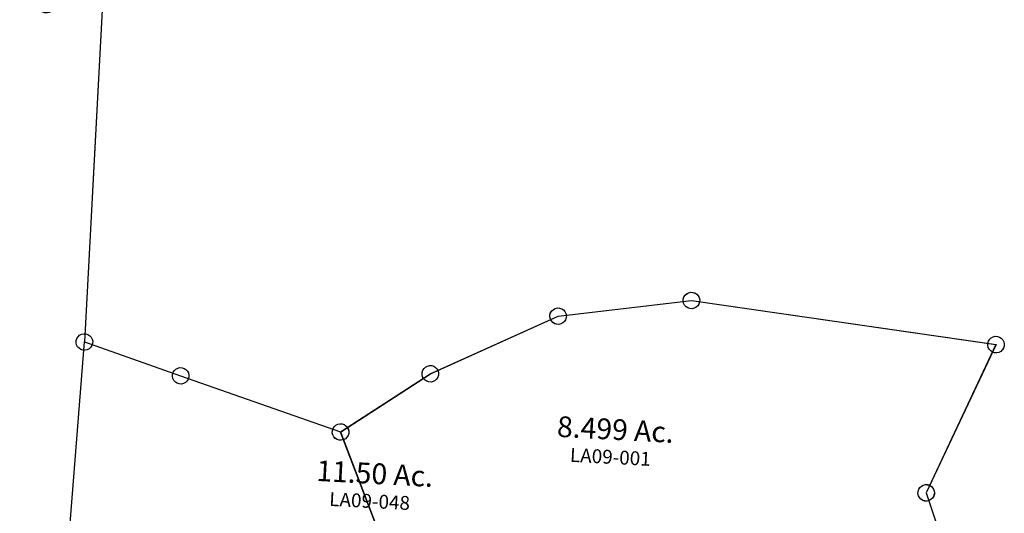
# Model space of a CAD drawing. Units: feet. Extents: x 1930522 to 1969324, y 524654 to 564814.
# Drawn here: x 1944953 to 1946375, y 553111 to 553823 of the extents above; entities that cross this region are included whole.
import ezdxf
from ezdxf.enums import TextEntityAlignment as Align

# ---------------------------------------------------------------- set-up
doc = ezdxf.new("R2010")
doc.units = ezdxf.units.FT
doc.header["$MEASUREMENT"] = 0
doc.linetypes.add('DASHED', pattern=[0.75, 0.5, -0.25])
doc.layers.add('SURVEY', color=2, linetype='CONTINUOUS')
doc.styles.get("Standard").update_dxf_attribs({"font": 'romans.shx', "height": 20})

# ---------------------------------------------------------------- blocks, each defined once
blk = doc.blocks.new('LAURELLAA$C171B712C')
at = {"layer": 'SURVEY', "color": 3}
for p, q in [((407.3, 291.7), (362.1, -26.1)), ((363, -27.7), (271.9, -661.8)), ((271.9, -661.8), (226.8, -979.7))]:
    blk.add_line(p, q, dxfattribs=at)
at = {"layer": 'SURVEY', "color": 2}
for p, q in [((261.9, 98.9), (283.7, 111.6)), ((283.7, 111.6), (295.4, 91.2)), ((285, 97.2), (287, 99.6)), ((287, 99.6), (289.4, 101.5)), ((289.4, 101.5), (292.2, 102.7)), ((292.2, 102.7), (295.4, 103.2)), ((295.4, 103.2), (298.5, 102.7)), ((298.5, 102.7), (301.4, 101.5)), ((301.4, 101.5), (303.8, 99.6)), ((303.8, 99.6), (305.7, 97.2)), ((0, 0), (261.9, 98.9)), ((283.4, 91.2), (283.8, 94.3)), ((283.8, 88.1), (283.4, 91.2)), ((283.8, 94.3), (285, 97.2)), ((285, 85.2), (283.8, 88.1)), ((295.4, 91.2), (363, -27.7)), ((305.7, 97.2), (306.9, 94.3)), ((306.9, 88.1), (305.7, 85.2)), ((306.9, 94.3), (307.4, 91.2)), ((307.4, 91.2), (306.9, 88.1)), ((287, 82.8), (285, 85.2)), ((289.4, 80.9), (287, 82.8)), ((292.2, 79.7), (289.4, 80.9)), ((295.4, 79.2), (292.2, 79.7)), ((298.5, 79.7), (295.4, 79.2)), ((301.4, 80.9), (298.5, 79.7)), ((303.8, 82.8), (301.4, 80.9)), ((305.7, 85.2), (303.8, 82.8)), ((-13.5, 27.7), (-11.1, 29.6)), ((-11.1, 29.6), (-8.3, 30.8)), ((-8.3, 30.8), (-5.1, 31.3)), ((-5.1, 31.3), (-2, 30.8)), ((-2, 30.8), (0.9, 29.6)), ((0.9, 29.6), (3.3, 27.7)), ((-17.1, 19.3), (-16.7, 22.4)), ((-16.7, 16.2), (-17.1, 19.3)), ((-16.7, 22.4), (-15.5, 25.3)), ((-15.5, 13.3), (-16.7, 16.2)), ((-15.5, 25.3), (-13.5, 27.7)), ((0, 0), (-5.1, 19.3)), ((3.3, 27.7), (5.2, 25.3)), ((5.2, 25.3), (6.4, 22.4)), ((6.4, 16.2), (5.2, 13.3)), ((6.4, 22.4), (6.9, 19.3)), ((6.9, 19.3), (6.4, 16.2)), ((-13.5, 10.9), (-15.5, 13.3)), ((-11.1, 9), (-13.5, 10.9)), ((-8.3, 7.8), (-11.1, 9)), ((-5.1, 7.3), (-8.3, 7.8)), ((-2, 7.8), (-5.1, 7.3)), ((0.9, 9), (-2, 7.8)), ((182.6, -687.1), (0, 0)), ((3.3, 10.9), (0.9, 9)), ((5.2, 13.3), (3.3, 10.9)), ((351, -27.7), (351.5, -24.6)), ((351.5, -30.8), (351, -27.7)), ((351.5, -24.6), (352.7, -21.7)), ((352.7, -21.7), (354.6, -19.3)), ((354.6, -19.3), (357, -17.4)), ((357, -17.4), (359.9, -16.2)), ((359.9, -16.2), (363, -15.7)), ((363, -27.7), (362.1, -26.1)), ((363, -15.7), (366.2, -16.2)), ((363, -27.7), (475.4, -175.2)), ((366.2, -16.2), (369, -17.4)), ((369, -17.4), (371.4, -19.3)), ((371.4, -19.3), (373.4, -21.7)), ((373.4, -21.7), (374.6, -24.6)), ((374.6, -24.6), (375, -27.7)), ((375, -27.7), (374.6, -30.8)), ((352.7, -33.7), (351.5, -30.8)), ((354.6, -36.1), (352.7, -33.7)), ((357, -38), (354.6, -36.1)), ((359.9, -39.2), (357, -38)), ((363, -39.7), (359.9, -39.2)), ((366.2, -39.2), (363, -39.7)), ((369, -38), (366.2, -39.2)), ((371.4, -36.1), (369, -38)), ((373.4, -33.7), (371.4, -36.1)), ((374.6, -30.8), (373.4, -33.7)), ((463.9, -172.1), (465.1, -169.2)), ((465.1, -169.2), (467, -166.8)), ((467, -166.8), (469.4, -164.9)), ((469.4, -164.9), (472.3, -163.7)), ((472.3, -163.7), (475.4, -163.2)), ((475.4, -163.2), (478.5, -163.7)), ((478.5, -163.7), (481.4, -164.9)), ((481.4, -164.9), (483.8, -166.8)), ((483.8, -166.8), (485.7, -169.2)), ((485.7, -169.2), (486.9, -172.1)), ((463.4, -175.2), (463.9, -172.1)), ((463.9, -178.3), (463.4, -175.2)), ((465.1, -181.2), (463.9, -178.3)), ((467, -183.6), (465.1, -181.2)), ((469.4, -185.5), (467, -183.6)), ((475.4, -175.2), (533.9, -252)), ((483.8, -183.6), (481.4, -185.5)), ((485.7, -181.2), (483.8, -183.6)), ((486.9, -178.3), (485.7, -181.2)), ((486.9, -172.1), (487.4, -175.2)), ((487.4, -175.2), (486.9, -178.3)), ((472.3, -186.7), (469.4, -185.5)), ((475.4, -187.2), (472.3, -186.7)), ((478.5, -186.7), (475.4, -187.2)), ((481.4, -185.5), (478.5, -186.7)), ((527.9, -241.7), (530.7, -240.5)), ((530.7, -240.5), (533.9, -240)), ((533.9, -240), (537, -240.5)), ((537, -240.5), (539.9, -241.7)), ((521.9, -252), (522.3, -248.9)), ((522.3, -255.1), (521.9, -252)), ((522.3, -248.9), (523.5, -246)), ((523.5, -258), (522.3, -255.1)), ((523.5, -246), (525.5, -243.6)), ((525.5, -243.6), (527.9, -241.7)), ((533.9, -252), (640.2, -391.7)), ((539.9, -241.7), (542.3, -243.6)), ((542.3, -243.6), (544.2, -246)), ((544.2, -246), (545.4, -248.9)), ((545.4, -255.1), (544.2, -258)), ((545.4, -248.9), (545.9, -252)), ((545.9, -252), (545.4, -255.1)), ((525.5, -260.4), (523.5, -258)), ((527.9, -262.3), (525.5, -260.4)), ((530.7, -263.5), (527.9, -262.3)), ((533.9, -264), (530.7, -263.5)), ((537, -263.5), (533.9, -264)), ((539.9, -262.3), (537, -263.5)), ((542.3, -260.4), (539.9, -262.3)), ((544.2, -258), (542.3, -260.4)), ((530.9, -371.6), (469.8, -390)), ((594.6, -389.4), (530.9, -371.6)), ((469.8, -390), (427.1, -430.7)), ((640.2, -391.7), (594.6, -389.4)), ((427.1, -430.7), (423.7, -525.5)), ((423.7, -525.5), (377.4, -587.8)), ((377.4, -587.8), (280.8, -645)), ((261.6, -655.8), (263.5, -653.4)), ((263.5, -653.4), (265.9, -651.5)), ((265.9, -651.5), (268.8, -650.3)), ((268.8, -650.3), (271.9, -649.8)), ((280.8, -645), (271.9, -661.8)), ((271.9, -649.8), (275.1, -650.3)), ((275.1, -650.3), (277.9, -651.5)), ((277.9, -651.5), (280.3, -653.4)), ((280.3, -653.4), (282.3, -655.8)), ((271.9, -661.8), (182.6, -687.1)), ((259.9, -661.8), (260.4, -658.7)), ((260.4, -665), (259.9, -661.8)), ((260.4, -658.7), (261.6, -655.8)), ((261.6, -667.8), (260.4, -665)), ((263.5, -670.2), (261.6, -667.8)), ((282.3, -667.8), (280.3, -670.2)), ((282.3, -655.8), (283.5, -658.7)), ((283.5, -665), (282.3, -667.8)), ((283.5, -658.7), (283.9, -661.8)), ((283.9, -661.8), (283.5, -665)), ((265.9, -672.2), (263.5, -670.2)), ((268.8, -673.4), (265.9, -672.2)), ((271.9, -673.8), (268.8, -673.4)), ((275.1, -673.4), (271.9, -673.8)), ((277.9, -672.2), (275.1, -673.4)), ((280.3, -670.2), (277.9, -672.2)), ((173.2, -696.8), (173.7, -693.7)), ((173.7, -693.7), (174.9, -690.8)), ((174.9, -690.8), (176.8, -688.4)), ((176.8, -688.4), (179.2, -686.5)), ((179.2, -686.5), (182.1, -685.3)), ((182.1, -685.3), (185.2, -684.8)), ((182.6, -687.1), (185.2, -696.8)), ((185.2, -684.8), (188.3, -685.3)), ((188.3, -685.3), (191.2, -686.5)), ((191.2, -686.5), (193.6, -688.4)), ((193.6, -688.4), (195.5, -690.8)), ((195.5, -690.8), (196.7, -693.7)), ((196.7, -693.7), (197.2, -696.8)), ((173.7, -699.9), (173.2, -696.8)), ((174.9, -702.8), (173.7, -699.9)), ((176.8, -705.2), (174.9, -702.8)), ((179.2, -707.1), (176.8, -705.2)), ((182.1, -708.3), (179.2, -707.1)), ((185.2, -708.8), (182.1, -708.3)), ((188.3, -708.3), (185.2, -708.8)), ((191.2, -707.1), (188.3, -708.3)), ((193.6, -705.2), (191.2, -707.1)), ((195.5, -702.8), (193.6, -705.2)), ((196.7, -699.9), (195.5, -702.8)), ((197.2, -696.8), (196.7, -699.9))]:
    blk.add_line(p, q, dxfattribs=at)
at = {"layer": 'SURVEY', "color": 3, "linetype": 'DASHED', "ltscale": 20, "flags": 128}
for points in [[(251.7, 95), (209.3, 137.4), (134.4, 181.5), (55.1, 235.6), (31.3, 271.1)], [(270.8, 104.1), (221.7, 153.4), (145.1, 198.4), (69.6, 250), (47.9, 282.2)]]:
    blk.add_lwpolyline(points, dxfattribs=at)
at = {"layer": 'SURVEY', "color": 3}
blk.add_lwpolyline([(261.9, 98.9), (215.5, 145.4), (139.7, 190), (62.4, 242.8), (39.6, 276.7)], dxfattribs=at)
at = {"layer": 'SURVEY', "color": 2}
for s, rotation, p in [('3.9626 Ac.', 82.2683, (184.2, -127.5)), ('1.9835 Ac.', 82.2683, (414.5, -290.3)), ('Tot.5.9461 Ac.', 67.0191, (320.3, -325.2))]:
    blk.add_text(s, height=20, rotation=rotation, dxfattribs=at).set_placement(p, align=Align.CENTER)
at = {"layer": 'SURVEY', "color": 1, "ltscale": 10, "char_height": 20, "width": 182.5, "attachment_point": 5}
for s, insert, rotation in [('LA08-030', (206.8, -131.3), 81.8229), ('LA09-059', (433.4, -292.7), 82.3852)]:
    blk.add_mtext(s, dxfattribs=dict(at, insert=insert, rotation=rotation))
blk = doc.blocks.new('LAURELLAA$C1B7F43CF')
at = {"layer": 'SURVEY', "color": 2}
for p, q in [((134.4, 884.3), (60.2, 359.6)), ((51.8, 368), (54.2, 369.9)), ((54.2, 369.9), (57.1, 371.1)), ((57.1, 371.1), (60.2, 371.6)), ((60.2, 371.6), (63.4, 371.1)), ((63.4, 371.1), (66.2, 369.9)), ((66.2, 369.9), (68.6, 368)), ((0, 0), (60.2, 359.6)), ((48.2, 359.6), (48.7, 362.7)), ((48.7, 356.4), (48.2, 359.6)), ((48.7, 362.7), (49.9, 365.6)), ((49.9, 353.6), (48.7, 356.4)), ((49.9, 365.6), (51.8, 368)), ((60.2, 359.6), (194.4, 298.9)), ((68.6, 368), (70.6, 365.6)), ((70.6, 365.6), (71.8, 362.7)), ((71.8, 356.4), (70.6, 353.6)), ((71.8, 362.7), (72.2, 359.6)), ((72.2, 359.6), (71.8, 356.4)), ((51.8, 351.2), (49.9, 353.6)), ((54.2, 349.2), (51.8, 351.2)), ((57.1, 348), (54.2, 349.2)), ((60.2, 347.6), (57.1, 348)), ((63.4, 348), (60.2, 347.6)), ((66.2, 349.2), (63.4, 348)), ((68.6, 351.2), (66.2, 349.2)), ((70.6, 353.6), (68.6, 351.2)), ((733.2, 340.5), (734.4, 343.4)), ((734.4, 343.4), (736.3, 345.8)), ((736.3, 345.8), (738.7, 347.7)), ((738.7, 347.7), (741.6, 348.9)), ((741.6, 348.9), (744.7, 349.4)), ((744.7, 349.4), (747.8, 348.9)), ((744.7, 337.4), (938.4, 343.3)), ((747.8, 348.9), (750.7, 347.7)), ((750.7, 347.7), (753.1, 345.8)), ((753.1, 345.8), (755, 343.4)), ((755, 343.4), (756.2, 340.5)), ((926.4, 343.3), (926.8, 346.4)), ((926.8, 340.2), (926.4, 343.3)), ((926.8, 346.4), (928, 349.3)), ((928, 349.3), (930, 351.7)), ((930, 351.7), (932.4, 353.6)), ((932.4, 353.6), (935.2, 354.8)), ((935.2, 354.8), (938.4, 355.3)), ((938.4, 355.3), (941.5, 354.8)), ((938.4, 343.3), (1370.9, 241.8)), ((941.5, 354.8), (944.4, 353.6)), ((944.4, 353.6), (946.8, 351.7)), ((946.8, 351.7), (948.7, 349.3)), ((948.7, 349.3), (949.9, 346.4)), ((949.9, 346.4), (950.4, 343.3)), ((950.4, 343.3), (949.9, 340.2)), ((553.7, 270.6), (744.7, 337.4)), ((732.7, 337.4), (733.2, 340.5)), ((733.2, 334.3), (732.7, 337.4)), ((734.4, 331.4), (733.2, 334.3)), ((736.3, 329), (734.4, 331.4)), ((738.7, 327.1), (736.3, 329)), ((741.6, 325.9), (738.7, 327.1)), ((750.7, 327.1), (747.8, 325.9)), ((753.1, 329), (750.7, 327.1)), ((755, 331.4), (753.1, 329)), ((756.2, 334.3), (755, 331.4)), ((756.2, 340.5), (756.7, 337.4)), ((756.7, 337.4), (756.2, 334.3)), ((928, 337.3), (926.8, 340.2)), ((930, 334.9), (928, 337.3)), ((932.4, 333), (930, 334.9)), ((935.2, 331.8), (932.4, 333)), ((938.4, 331.3), (935.2, 331.8)), ((941.5, 331.8), (938.4, 331.3)), ((944.4, 333), (941.5, 331.8)), ((946.8, 334.9), (944.4, 333)), ((948.7, 337.3), (946.8, 334.9)), ((949.9, 340.2), (948.7, 337.3)), ((744.7, 325.4), (741.6, 325.9)), ((747.8, 325.9), (744.7, 325.4)), ((182.4, 298.9), (182.8, 302)), ((182.8, 295.8), (182.4, 298.9)), ((182.8, 302), (184, 304.9)), ((184, 304.9), (186, 307.3)), ((186, 307.3), (188.4, 309.2)), ((188.4, 309.2), (191.2, 310.4)), ((191.2, 310.4), (194.4, 310.9)), ((194.4, 310.9), (197.5, 310.4)), ((194.4, 298.9), (417.4, 198.1)), ((197.5, 310.4), (200.4, 309.2)), ((200.4, 309.2), (202.8, 307.3)), ((202.8, 307.3), (204.7, 304.9)), ((204.7, 304.9), (205.9, 302)), ((205.9, 302), (206.4, 298.9)), ((206.4, 298.9), (205.9, 295.8)), ((184, 292.9), (182.8, 295.8)), ((186, 290.5), (184, 292.9)), ((188.4, 288.6), (186, 290.5)), ((191.2, 287.4), (188.4, 288.6)), ((194.4, 286.9), (191.2, 287.4)), ((197.5, 287.4), (194.4, 286.9)), ((200.4, 288.6), (197.5, 287.4)), ((202.8, 290.5), (200.4, 288.6)), ((204.7, 292.9), (202.8, 290.5)), ((205.9, 295.8), (204.7, 292.9)), ((417.4, 198.1), (553.7, 270.6)), ((541.7, 270.6), (542.2, 273.7)), ((542.2, 267.5), (541.7, 270.6)), ((542.2, 273.7), (543.4, 276.6)), ((543.4, 276.6), (545.3, 279)), ((545.3, 279), (547.7, 280.9)), ((547.7, 280.9), (550.6, 282.1)), ((550.6, 282.1), (553.7, 282.6)), ((553.7, 282.6), (556.8, 282.1)), ((556.8, 282.1), (559.7, 280.9)), ((559.7, 280.9), (562.1, 279)), ((562.1, 279), (564, 276.6)), ((564, 276.6), (565.2, 273.7)), ((565.2, 273.7), (565.7, 270.6)), ((565.7, 270.6), (565.2, 267.5)), ((543.4, 264.6), (542.2, 267.5)), ((545.3, 262.2), (543.4, 264.6)), ((547.7, 260.3), (545.3, 262.2)), ((550.6, 259.1), (547.7, 260.3)), ((553.7, 258.6), (550.6, 259.1)), ((556.8, 259.1), (553.7, 258.6)), ((559.7, 260.3), (556.8, 259.1)), ((562.1, 262.2), (559.7, 260.3)), ((564, 264.6), (562.1, 262.2)), ((565.2, 267.5), (564, 264.6)), ((1370.9, 241.8), (1251.9, 37.4)), ((1358.9, 241.8), (1359.4, 244.9)), ((1359.4, 238.6), (1358.9, 241.8)), ((1359.4, 244.9), (1360.6, 247.8)), ((1360.6, 247.8), (1362.5, 250.2)), ((1362.5, 250.2), (1364.9, 252.1)), ((1364.9, 252.1), (1367.8, 253.3)), ((1367.8, 253.3), (1370.9, 253.8)), ((1370.9, 253.8), (1374.1, 253.3)), ((1374.1, 253.3), (1376.9, 252.1)), ((1376.9, 252.1), (1379.3, 250.2)), ((1379.3, 250.2), (1381.3, 247.8)), ((1381.3, 247.8), (1382.5, 244.9)), ((1382.5, 244.9), (1382.9, 241.8)), ((1382.9, 241.8), (1382.5, 238.6)), ((1360.6, 235.8), (1359.4, 238.6)), ((1362.5, 233.4), (1360.6, 235.8)), ((1364.9, 231.4), (1362.5, 233.4)), ((1367.8, 230.2), (1364.9, 231.4)), ((1370.9, 229.8), (1367.8, 230.2)), ((1374.1, 230.2), (1370.9, 229.8)), ((1376.9, 231.4), (1374.1, 230.2)), ((1379.3, 233.4), (1376.9, 231.4)), ((1381.3, 235.8), (1379.3, 233.4)), ((1382.5, 238.6), (1381.3, 235.8)), ((405.4, 198.1), (405.9, 201.2)), ((405.9, 201.2), (407.1, 204.1)), ((407.1, 204.1), (409, 206.5)), ((409, 206.5), (411.4, 208.4)), ((411.4, 208.4), (414.3, 209.6)), ((414.3, 209.6), (417.4, 210.1)), ((417.4, 210.1), (420.5, 209.6)), ((420.5, 209.6), (423.4, 208.4)), ((423.4, 208.4), (425.8, 206.5)), ((425.8, 206.5), (427.7, 204.1)), ((427.7, 204.1), (428.9, 201.2)), ((428.9, 201.2), (429.4, 198.1)), ((405.9, 195), (405.4, 198.1)), ((407.1, 192.1), (405.9, 195)), ((409, 189.7), (407.1, 192.1)), ((411.4, 187.8), (409, 189.7)), ((414.3, 186.6), (411.4, 187.8)), ((417.4, 186.1), (414.3, 186.6)), ((417.4, 198.1), (493.4, -69.1)), ((493.4, -69.1), (417.4, 198.1)), ((420.5, 186.6), (417.4, 186.1)), ((423.4, 187.8), (420.5, 186.6)), ((425.8, 189.7), (423.4, 187.8)), ((427.7, 192.1), (425.8, 189.7)), ((428.9, 195), (427.7, 192.1)), ((429.4, 198.1), (428.9, 195)), ((1240.4, 40.5), (1241.6, 43.4)), ((1241.6, 43.4), (1243.5, 45.8)), ((1243.5, 45.8), (1245.9, 47.7)), ((1245.9, 47.7), (1248.8, 48.9)), ((1248.8, 48.9), (1251.9, 49.4)), ((1251.9, 49.4), (1255.1, 48.9)), ((1255.1, 48.9), (1257.9, 47.7)), ((1257.9, 47.7), (1260.3, 45.8)), ((1260.3, 45.8), (1262.3, 43.4)), ((1262.3, 43.4), (1263.5, 40.5)), ((1239.9, 37.4), (1240.4, 40.5)), ((1240.4, 34.2), (1239.9, 37.4)), ((1241.6, 31.4), (1240.4, 34.2)), ((1243.5, 29), (1241.6, 31.4)), ((1245.9, 27), (1243.5, 29)), ((1251.9, 37.4), (1293, -134.1)), ((1260.3, 29), (1257.9, 27)), ((1262.3, 31.4), (1260.3, 29)), ((1263.5, 34.2), (1262.3, 31.4)), ((1263.5, 40.5), (1263.9, 37.4)), ((1263.9, 37.4), (1263.5, 34.2)), ((1248.8, 25.8), (1245.9, 27)), ((1251.9, 25.4), (1248.8, 25.8)), ((1255.1, 25.8), (1251.9, 25.4)), ((1257.9, 27), (1255.1, 25.8))]:
    blk.add_line(p, q, dxfattribs=at)
for s, p in [('8.499 Ac.', (810.9, 152.5)), ('11.50 Ac.', (459.3, 119.2))]:
    blk.add_text(s, height=30, rotation=352.0276, dxfattribs=at).set_placement(p, align=Align.CENTER)
at = {"layer": 'SURVEY', "color": 1, "ltscale": 10, "char_height": 20, "width": 182.5, "attachment_point": 5, "rotation": 352.0276}
for s, insert in [('LA09-001', (801.9, 125.9)), ('LA09-048', (450.2, 92.6))]:
    blk.add_mtext(s, dxfattribs=dict(at, insert=insert))
blk = doc.blocks.new('LAURELLAA$C2F2C5CB6')
at = {"layer": 'SURVEY', "color": 2}
for p, q in [((239.8, 409.6), (241, 412.5)), ((241, 412.5), (243, 414.9)), ((243, 414.9), (245.4, 416.8)), ((245.4, 416.8), (248.2, 418)), ((248.2, 418), (251.4, 418.5)), ((251.4, 418.5), (254.5, 418)), ((251.4, 406.5), (445, 412.4)), ((254.5, 418), (257.4, 416.8)), ((257.4, 416.8), (259.8, 414.9)), ((259.8, 414.9), (261.7, 412.5)), ((261.7, 412.5), (262.9, 409.6)), ((433, 412.4), (433.5, 415.5)), ((433.5, 409.3), (433, 412.4)), ((433.5, 415.5), (434.7, 418.4)), ((434.7, 418.4), (436.6, 420.8)), ((436.6, 420.8), (439, 422.7)), ((439, 422.7), (441.9, 423.9)), ((441.9, 423.9), (445, 424.4)), ((445, 424.4), (448.1, 423.9)), ((445, 412.4), (877.6, 310.9)), ((448.1, 423.9), (451, 422.7)), ((451, 422.7), (453.4, 420.8)), ((453.4, 420.8), (455.3, 418.4)), ((455.3, 418.4), (456.5, 415.5)), ((456.5, 415.5), (457, 412.4)), ((457, 412.4), (456.5, 409.3)), ((60.4, 339.7), (251.4, 406.5)), ((239.4, 406.5), (239.8, 409.6)), ((239.8, 403.4), (239.4, 406.5)), ((241, 400.5), (239.8, 403.4)), ((243, 398.1), (241, 400.5)), ((245.4, 396.2), (243, 398.1)), ((259.8, 398.1), (257.4, 396.2)), ((261.7, 400.5), (259.8, 398.1)), ((262.9, 403.4), (261.7, 400.5)), ((262.9, 409.6), (263.4, 406.5)), ((263.4, 406.5), (262.9, 403.4)), ((434.7, 406.4), (433.5, 409.3)), ((436.6, 404), (434.7, 406.4)), ((439, 402.1), (436.6, 404)), ((441.9, 400.9), (439, 402.1)), ((445, 400.4), (441.9, 400.9)), ((448.1, 400.9), (445, 400.4)), ((451, 402.1), (448.1, 400.9)), ((453.4, 404), (451, 402.1)), ((455.3, 406.4), (453.4, 404)), ((456.5, 409.3), (455.3, 406.4)), ((248.2, 395), (245.4, 396.2)), ((251.4, 394.5), (248.2, 395)), ((254.5, 395), (251.4, 394.5)), ((257.4, 396.2), (254.5, 395)), ((48.4, 339.7), (48.8, 342.8)), ((48.8, 342.8), (50, 345.7)), ((50, 345.7), (52, 348.1)), ((52, 348.1), (54.4, 350)), ((54.4, 350), (57.2, 351.2)), ((57.2, 351.2), (60.4, 351.7)), ((60.4, 351.7), (63.5, 351.2)), ((63.5, 351.2), (66.4, 350)), ((66.4, 350), (68.8, 348.1)), ((68.8, 348.1), (70.7, 345.7)), ((70.7, 345.7), (71.9, 342.8)), ((71.9, 342.8), (72.4, 339.7)), ((-76, 267.2), (60.4, 339.7)), ((48.8, 336.5), (48.4, 339.7)), ((50, 333.7), (48.8, 336.5)), ((52, 331.3), (50, 333.7)), ((54.4, 329.3), (52, 331.3)), ((57.2, 328.1), (54.4, 329.3)), ((60.4, 327.7), (57.2, 328.1)), ((63.5, 328.1), (60.4, 327.7)), ((66.4, 329.3), (63.5, 328.1)), ((68.8, 331.3), (66.4, 329.3)), ((70.7, 333.7), (68.8, 331.3)), ((71.9, 336.5), (70.7, 333.7)), ((72.4, 339.7), (71.9, 336.5)), ((865.6, 310.9), (866.1, 314)), ((866.1, 314), (867.3, 316.9)), ((867.3, 316.9), (869.2, 319.3)), ((869.2, 319.3), (871.6, 321.2)), ((871.6, 321.2), (874.5, 322.4)), ((874.5, 322.4), (877.6, 322.9)), ((877.6, 322.9), (880.7, 322.4)), ((880.7, 322.4), (883.6, 321.2)), ((883.6, 321.2), (886, 319.3)), ((886, 319.3), (887.9, 316.9)), ((887.9, 316.9), (889.1, 314)), ((889.1, 314), (889.6, 310.9)), ((877.6, 310.9), (758.6, 106.5)), ((866.1, 307.7), (865.6, 310.9)), ((867.3, 304.9), (866.1, 307.7)), ((869.2, 302.5), (867.3, 304.9)), ((871.6, 300.5), (869.2, 302.5)), ((874.5, 299.3), (871.6, 300.5)), ((877.6, 298.9), (874.5, 299.3)), ((880.7, 299.3), (877.6, 298.9)), ((883.6, 300.5), (880.7, 299.3)), ((886, 302.5), (883.6, 300.5)), ((887.9, 304.9), (886, 302.5)), ((889.1, 307.7), (887.9, 304.9)), ((889.6, 310.9), (889.1, 307.7)), ((-88, 267.2), (-87.5, 270.3)), ((-87.5, 270.3), (-86.3, 273.2)), ((-86.3, 273.2), (-84.4, 275.6)), ((-84.4, 275.6), (-82, 277.5)), ((-82, 277.5), (-79.1, 278.7)), ((-79.1, 278.7), (-76, 279.2)), ((-76, 279.2), (-72.9, 278.7)), ((-72.9, 278.7), (-70, 277.5)), ((-70, 277.5), (-67.6, 275.6)), ((-67.6, 275.6), (-65.7, 273.2)), ((-65.7, 273.2), (-64.5, 270.3)), ((-64.5, 270.3), (-64, 267.2)), ((-87.5, 264), (-88, 267.2)), ((-86.3, 261.2), (-87.5, 264)), ((-84.4, 258.8), (-86.3, 261.2)), ((-82, 256.8), (-84.4, 258.8)), ((-79.1, 255.6), (-82, 256.8)), ((0, 0), (-76, 267.2)), ((-70, 256.8), (-72.9, 255.6)), ((-67.6, 258.8), (-70, 256.8)), ((-65.7, 261.2), (-67.6, 258.8)), ((-64.5, 264), (-65.7, 261.2)), ((-64, 267.2), (-64.5, 264)), ((-76, 255.2), (-79.1, 255.6)), ((-72.9, 255.6), (-76, 255.2)), ((748.3, 112.5), (750.2, 114.9)), ((750.2, 114.9), (752.6, 116.8)), ((752.6, 116.8), (755.5, 118)), ((755.5, 118), (758.6, 118.5)), ((758.6, 118.5), (761.7, 118)), ((761.7, 118), (764.6, 116.8)), ((764.6, 116.8), (767, 114.9)), ((767, 114.9), (768.9, 112.5)), ((746.6, 106.5), (747.1, 109.6)), ((747.1, 103.3), (746.6, 106.5)), ((747.1, 109.6), (748.3, 112.5)), ((748.3, 100.5), (747.1, 103.3)), ((750.2, 98.1), (748.3, 100.5)), ((758.6, 106.5), (799.7, -65)), ((768.9, 100.5), (767, 98.1)), ((768.9, 112.5), (770.1, 109.6)), ((770.1, 103.3), (768.9, 100.5)), ((770.1, 109.6), (770.6, 106.5)), ((770.6, 106.5), (770.1, 103.3)), ((752.6, 96.1), (750.2, 98.1)), ((755.5, 94.9), (752.6, 96.1)), ((758.6, 94.5), (755.5, 94.9)), ((761.7, 94.9), (758.6, 94.5)), ((764.6, 96.1), (761.7, 94.9)), ((767, 98.1), (764.6, 96.1))]:
    blk.add_line(p, q, dxfattribs=at)

msp = doc.modelspace()

# ---------------------------------------------------------------- block references
at = {"layer": 'SURVEY', "ltscale": 10}
for name, p, rotation in [('LAURELLAA$C171B712C', (1944746.3, 554522.9), 5.008933119857607), ('LAURELLAA$C1B7F43CF', (1945017.8, 552994.7), 4.97502255695727), ('LAURELLAA$C2F2C5CB6', (1945515.3, 552968.6), 4.975022664433794)]:
    msp.add_blockref(name, p, dxfattribs=dict(at, rotation=rotation))

doc.saveas('drawing.dxf')
